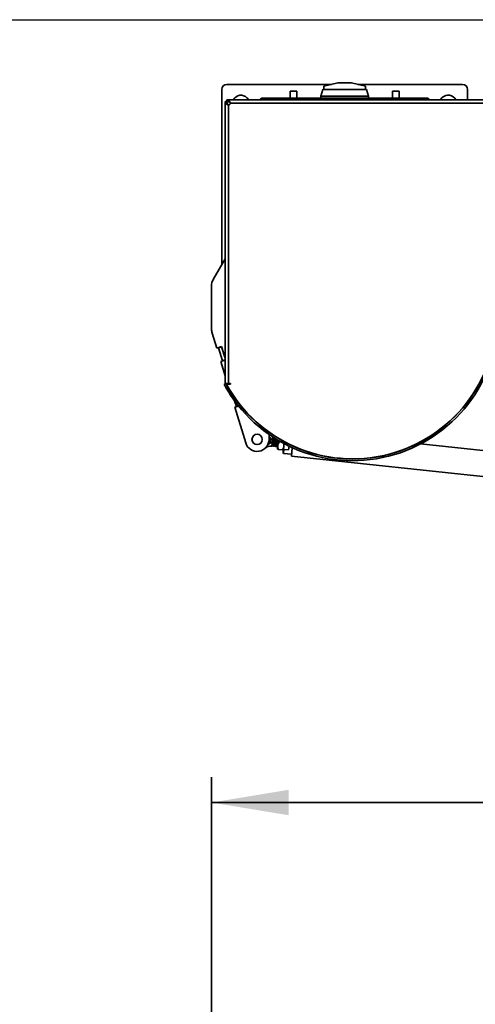
# Model space of a CAD drawing. Units: inches. Extents: x 0.2 to 16.8, y 0.2 to 10.8.
# Drawn here: x 9.6 to 10.7, y 8.3 to 10.8 of the extents above; entities that cross this region are included whole.
import ezdxf

# ---------------------------------------------------------------- set-up
doc = ezdxf.new("R2010")
doc.units = ezdxf.units.IN
doc.header["$MEASUREMENT"] = 0
doc.linetypes.add('SLD-Solid', pattern=[0])
doc.layers.add('LAYER_1', color=7, linetype='SLD-Solid', lineweight=35)
doc.layers.add('SHEET', color=144, linetype='SLD-Solid')
doc.styles.add('SLDTEXTSTYLE1', font='ARIAL.TTF', dxfattribs={"width": 0.948})
doc.dimstyles.new('SLDDIMSTYLE1', dxfattribs={"dimtxt": 0.101115, "dimasz": 0.188, "dimexe": 0, "dimexo": 0.0625, "dimgap": 0.025279, "dimtad": 0, "dimtih": 1, "dimtoh": 1, "dimdec": 1, "dimlfac": 30, "dimrnd": 1e-09, "dimzin": 12, "dimdsep": 46, "dimtxsty": 'SLDTEXTSTYLE1', "dimsah": 1, "dimcen": 0.09, "dimadec": 0, "dimazin": 3, "dimtfac": 1, "dimtdec": 1, "dimtofl": 0, "dimtmove": 0, "dimatfit": 3, "dimfxl": 1, "dimfrac": 2, "dimtolj": 1, "dimtzin": 12, "dimarcsym": 0})

# ---------------------------------------------------------------- blocks, each defined once
blk = doc.blocks.new('_D_5')
at = {"layer": 'LAYER_1', "color": 7}
for p, q in [((10.0517, 7.5085), (10.0517, 8.9009)), ((16.2517, 7.5085), (16.2517, 8.9009)), ((10.0517, 8.8389), (11.5414, 8.8389)), ((16.2517, 8.8389), (14.8825, 8.8389))]:
    blk.add_line(p, q, dxfattribs=at)
for points in [[(10.0517, 8.8389), (10.2397, 8.8079), (10.2397, 8.8699)], [(16.2517, 8.8389), (16.0637, 8.8699), (16.0637, 8.8079)]]:
    blk.add_solid(points, dxfattribs=at)
at = {"layer": 'LAYER_1', "color": 7, "insert": (11.5414, 8.8955), "char_height": 0.104167, "attachment_point": 1, "style": 'SLDTEXTSTYLE1'}
blk.add_mtext('O.A. GATE WIDTH = CLEAR OPENING + 42.0 [1067]', dxfattribs=at)

msp = doc.modelspace()

# ---------------------------------------------------------------- linework, layer by layer
at = {"color": 7, "linetype": 'SLD-Solid', "lineweight": 35}
for p, q in [((10.0767, 10.1516), (10.0767, 10.5796)), ((10.0892, 10.5921), (10.3443, 10.5921)), ((10.3184, 10.5629), (10.3236, 10.5793)), ((10.3236, 10.5793), (10.4299, 10.5793)), ((10.3262, 10.5876), (10.3601, 10.5959)), ((10.3262, 10.5876), (10.3262, 10.5793)), ((10.3601, 10.5959), (10.3934, 10.5959)), ((10.3934, 10.5959), (10.4272, 10.5876)), ((10.4091, 10.5921), (10.6642, 10.5921)), ((10.4272, 10.5876), (10.4272, 10.5793)), ((10.4299, 10.5793), (10.4351, 10.5629)), ((10.6767, 10.5796), (10.6767, 10.5545)), ((10.0895, 10.5504), (10.0895, 10.5545)), ((10.0902, 10.5545), (10.0895, 10.5545)), ((10.0902, 10.5545), (10.7465, 10.5545)), ((10.0902, 10.5545), (10.0902, 10.5504)), ((10.1436, 10.5545), (10.1428, 10.5553)), ((10.1767, 10.5546), (10.1767, 10.5587)), ((10.1767, 10.5587), (10.5767, 10.5587)), ((10.1767, 10.5546), (10.5767, 10.5546)), ((10.1892, 10.5546), (10.1892, 10.5545)), ((10.1937, 10.5546), (10.1937, 10.5545)), ((10.1979, 10.5545), (10.1979, 10.5546)), ((10.2601, 10.5754), (10.2434, 10.5754)), ((10.2434, 10.5752), (10.2434, 10.5754)), ((10.2601, 10.5752), (10.2434, 10.5752)), ((10.2434, 10.5587), (10.2434, 10.5752)), ((10.2601, 10.5752), (10.2601, 10.5754)), ((10.2601, 10.5587), (10.2601, 10.5752)), ((10.3184, 10.5629), (10.4351, 10.5629)), ((10.3184, 10.5587), (10.3184, 10.5629)), ((10.3583, 10.5546), (10.3583, 10.5545)), ((10.3952, 10.5545), (10.3952, 10.5546)), ((10.4351, 10.5587), (10.4351, 10.5629)), ((10.5101, 10.5754), (10.4934, 10.5754)), ((10.4934, 10.5752), (10.4934, 10.5754)), ((10.5101, 10.5752), (10.4934, 10.5752)), ((10.4934, 10.5587), (10.4934, 10.5752)), ((10.5101, 10.5752), (10.5101, 10.5754)), ((10.5101, 10.5587), (10.5101, 10.5752)), ((10.5556, 10.5546), (10.5556, 10.5545)), ((10.5598, 10.5546), (10.5598, 10.5545)), ((10.5642, 10.5546), (10.5642, 10.5545)), ((10.5767, 10.5546), (10.5767, 10.5587)), ((10.6149, 10.5597), (10.6097, 10.5545)), ((10.0851, 10.5501), (10.0851, 10.5504)), ((10.0895, 10.5504), (10.0851, 10.5504)), ((10.0851, 10.5501), (10.0851, 10.5493)), ((10.0892, 10.5501), (10.0851, 10.5501)), ((10.0851, 9.8622), (10.0851, 10.5493)), ((10.0892, 10.5493), (10.0851, 10.5493)), ((10.0892, 10.5501), (10.0892, 10.5493)), ((10.0913, 10.5433), (10.0893, 10.5433)), ((10.0902, 10.5504), (10.0895, 10.5504)), ((10.0934, 10.542), (10.0934, 9.8622)), ((10.0963, 10.5482), (10.0963, 10.5503)), ((10.7392, 10.5462), (10.0976, 10.5462)), ((10.0851, 10.166), (10.0562, 10.116)), ((10.0517, 10.0994), (10.0517, 9.9947)), ((10.0532, 9.985), (10.0644, 9.9484)), ((10.0763, 9.9521), (10.0644, 9.9484)), ((10.0765, 9.9516), (10.0685, 9.9492)), ((10.0851, 9.9236), (10.0763, 9.9521)), ((10.0851, 9.9236), (10.0765, 9.9516)), ((10.0685, 9.9492), (10.0683, 9.9497)), ((10.0685, 9.9492), (10.0783, 9.9173)), ((10.0744, 9.9156), (10.0851, 9.9188)), ((10.0744, 9.9156), (10.0851, 9.8809)), ((10.0783, 9.9173), (10.0851, 9.9194)), ((10.0784, 9.9168), (10.0783, 9.9173)), ((10.0866, 9.8616), (10.083, 9.8596)), ((10.0851, 9.8608), (10.0851, 9.8622)), ((10.0851, 9.8622), (10.0934, 9.8622)), ((10.0851, 9.8553), (10.0851, 9.8558)), ((10.0984, 9.8602), (10.088, 9.8602)), ((10.0934, 9.8622), (10.0984, 9.8622)), ((10.0984, 9.8622), (10.0984, 9.8602)), ((10.1082, 9.8194), (10.1124, 9.8057)), ((10.1086, 9.804), (10.1179, 9.8069)), ((10.1086, 9.804), (10.1353, 9.7169)), ((10.1124, 9.8057), (10.1175, 9.8073)), ((10.1126, 9.8052), (10.1124, 9.8057)), ((10.1923, 9.7373), (10.1923, 9.7254)), ((10.1965, 9.728), (10.1952, 9.7158)), ((10.2004, 9.7214), (10.1992, 9.71)), ((10.1999, 9.7167), (10.2026, 9.7304)), ((10.2002, 9.7099), (10.204, 9.7295)), ((10.2013, 9.7296), (10.2004, 9.7214)), ((10.2006, 9.7229), (10.2021, 9.7307)), ((10.2007, 9.7098), (10.2045, 9.7292)), ((10.2016, 9.7311), (10.2013, 9.7296)), ((10.2013, 9.7296), (10.2015, 9.7311)), ((10.2023, 9.7097), (10.2059, 9.7283)), ((10.2028, 9.7096), (10.2063, 9.728)), ((10.2043, 9.7095), (10.2077, 9.7271)), ((10.2049, 9.7094), (10.2082, 9.7268)), ((10.2064, 9.7092), (10.2096, 9.726)), ((10.2069, 9.7091), (10.2101, 9.7257)), ((10.2085, 9.709), (10.2115, 9.7248)), ((10.209, 9.7089), (10.212, 9.7245)), ((10.2106, 9.7088), (10.2134, 9.7237)), ((10.2111, 9.7087), (10.2139, 9.7234)), ((10.2126, 9.7086), (10.2144, 9.718)), ((10.2131, 9.7085), (10.2138, 9.7118)), ((10.215, 9.7228), (10.2136, 9.7105)), ((10.2171, 9.7196), (10.2164, 9.7222)), ((10.2171, 9.7196), (10.2212, 9.7192)), ((10.2291, 9.7149), (10.2278, 9.7028)), ((11.2872, 9.6365), (10.5621, 9.7144)), ((10.1991, 9.709), (10.1992, 9.71)), ((10.1991, 9.709), (10.1994, 9.7089)), ((10.1994, 9.7089), (10.2002, 9.7099)), ((10.2002, 9.7099), (10.2007, 9.7098)), ((10.2007, 9.7098), (10.2011, 9.7088)), ((10.2011, 9.7088), (10.2015, 9.7087)), ((10.2014, 9.7087), (10.2023, 9.7097)), ((10.2023, 9.7097), (10.2028, 9.7096)), ((10.2028, 9.7096), (10.2031, 9.7085)), ((10.2032, 9.7085), (10.2035, 9.7085)), ((10.2035, 9.7085), (10.2043, 9.7095)), ((10.2043, 9.7095), (10.2049, 9.7094)), ((10.2049, 9.7094), (10.2052, 9.7083)), ((10.2052, 9.7083), (10.2056, 9.7083)), ((10.2056, 9.7083), (10.2064, 9.7092)), ((10.2064, 9.7092), (10.2069, 9.7091)), ((10.2069, 9.7091), (10.2073, 9.7081)), ((10.2073, 9.7081), (10.2077, 9.708)), ((10.2077, 9.708), (10.2085, 9.709)), ((10.2085, 9.709), (10.209, 9.7089)), ((10.209, 9.7089), (10.2094, 9.7079)), ((10.2094, 9.7079), (10.2097, 9.7078)), ((10.2097, 9.7078), (10.2106, 9.7088)), ((10.2106, 9.7088), (10.2111, 9.7087)), ((10.2111, 9.7087), (10.2114, 9.7076)), ((10.2114, 9.7076), (10.2118, 9.7076)), ((10.2118, 9.7076), (10.2126, 9.7086)), ((10.2136, 9.7105), (10.2126, 9.7012)), ((10.2126, 9.7086), (10.2131, 9.7085)), ((10.2131, 9.7085), (10.2134, 9.7079)), ((10.2151, 9.701), (10.2249, 9.6999)), ((10.2266, 9.6924), (10.2278, 9.7028)), ((10.2266, 9.6924), (10.2276, 9.6912)), ((10.2286, 9.701), (10.2276, 9.6912)), ((10.2276, 9.6912), (10.2472, 9.6891)), ((10.2278, 9.7028), (10.2286, 9.701)), ((10.24, 9.6997), (10.2286, 9.701)), ((10.24, 9.6997), (10.241, 9.7088)), ((10.249, 9.7051), (10.2468, 9.6846)), ((10.2468, 9.6846), (11.2805, 9.5735))]:
    msp.add_line(p, q, dxfattribs=at)
at = {"color": 7, "linetype": 'SLD-Solid', "lineweight": 35, "flags": 128}
msp.add_lwpolyline([(10.1935, 9.7365), (10.1933, 9.7366), (10.1923, 9.7372)], dxfattribs=at)
at = {"color": 7, "linetype": 'SLD-Solid', "lineweight": 35}
for radius in [0.0126, 0.0125]:
    msp.add_circle((10.1631, 9.7254), radius, dxfattribs=at)
for centre, radius, start, end in [((10.0892, 10.5796), 0.0125, 90, 180), ((10.6642, 10.5796), 0.0125, 0, 90), ((10.1235, 10.545), 0.0206, 44.2162, 152.5194), ((10.1267, 10.5421), 0.0208, 39.3033, 56.3099), ((10.6297, 10.545), 0.0208, 27.1923, 135), ((10.0934, 10.5462), 0.00417, 270, 0), ((10.0851, 10.0994), 0.0333, 150, 180), ((10.3961, 10.0295), 0.3562, 208.4893, 0), ((10.3961, 10.0295), 0.3521, 208.4893, 0), ((10.3961, 10.0295), 0.3515, 208.807, 359.674), ((10.0851, 9.9947), 0.0333, 180, 197.0218), ((10.3956, 10.0304), 0.3565, 209.4245, 216.6756), ((10.1631, 9.7254), 0.0292, 197.0218, 360), ((10.1968, 9.6877), 0.0214, 83.8668, 131.7918)]:
    msp.add_arc(centre, radius, start, end, dxfattribs=at)
for points in [[(10.0963, 10.5503), (10.0958, 10.5509), (10.0948, 10.5521), (10.0933, 10.5535), (10.0918, 10.5544), (10.0908, 10.5545), (10.0902, 10.5545)], [(10.0851, 10.5493), (10.0851, 10.5488), (10.0852, 10.5478), (10.0861, 10.5463), (10.0875, 10.5448), (10.0887, 10.5438), (10.0893, 10.5433)], [(10.0892, 10.5493), (10.0893, 10.5483), (10.0895, 10.5463), (10.0907, 10.5443), (10.0913, 10.5433)], [(10.0963, 10.5482), (10.0953, 10.5488), (10.0933, 10.55), (10.0913, 10.5503), (10.0902, 10.5504)]]:
    msp.add_open_spline(points, degree=3, dxfattribs=at)
for points, knots in [([(10.1767, 10.5587), (10.1767, 10.5587), (10.1766, 10.5587), (10.1759, 10.5587), (10.1748, 10.5586), (10.1735, 10.5581), (10.1719, 10.5573), (10.1705, 10.5561), (10.1698, 10.555), (10.1695, 10.5545)], [0, 0, 0, 0, 0.127255, 0.258453, 0.396625, 0.543376, 0.698842, 0.861911, 1, 1, 1, 1]), ([(10.1767, 10.5546), (10.1767, 10.5546), (10.1767, 10.5547), (10.1763, 10.5545), (10.1762, 10.5545)], [0, 0, 0, 0, 0.967687, 1, 1, 1, 1]), ([(10.5839, 10.5545), (10.5836, 10.555), (10.5829, 10.5561), (10.5815, 10.5573), (10.58, 10.5581), (10.5786, 10.5586), (10.5775, 10.5587), (10.5768, 10.5587), (10.5768, 10.5587), (10.5767, 10.5587)], [0, 0, 0, 0, 0.138036, 0.301113, 0.456587, 0.603346, 0.741525, 0.872263, 1, 1, 1, 1]), ([(10.5772, 10.5545), (10.5772, 10.5545), (10.5767, 10.5547), (10.5767, 10.5546), (10.5767, 10.5546)], [0, 0, 0, 0, 0.032314, 1, 1, 1, 1]), ([(10.0893, 10.5433), (10.0899, 10.5429), (10.0911, 10.5422), (10.0926, 10.5421), (10.0934, 10.542)], [0, 0, 0, 0, 0.480787, 1, 1, 1, 1]), ([(10.0913, 10.5433), (10.0915, 10.5431), (10.0917, 10.5427), (10.0922, 10.5423), (10.0928, 10.5421), (10.0932, 10.5421), (10.0934, 10.542)], [0, 0, 0, 0, 0.2713318, 0.5258861, 0.7668026, 1, 1, 1, 1]), ([(10.0976, 10.5462), (10.0975, 10.547), (10.0974, 10.5485), (10.0967, 10.5497), (10.0963, 10.5503)], [0, 0, 0, 0, 0.519217, 1, 1, 1, 1]), ([(10.0976, 10.5462), (10.0975, 10.5464), (10.0975, 10.5468), (10.0972, 10.5474), (10.0969, 10.5479), (10.0965, 10.5481), (10.0963, 10.5482)], [0, 0, 0, 0, 0.2332, 0.474118, 0.728672, 1, 1, 1, 1]), ([(10.189, 9.7124), (10.19, 9.7131), (10.192, 9.7145), (10.1942, 9.7154), (10.1952, 9.7158)], [0, 0, 0, 0, 0.522071, 1, 1, 1, 1]), ([(10.1965, 9.728), (10.1957, 9.7285), (10.1942, 9.7295), (10.1929, 9.7308), (10.1923, 9.7314)], [0, 0, 0, 0, 0.542586, 1, 1, 1, 1]), ([(10.1952, 9.7158), (10.1964, 9.7166), (10.1979, 9.7177), (10.1996, 9.7195), (10.2003, 9.7205), (10.2004, 9.7212), (10.2004, 9.7214)], [0, 0, 0, 0, 0.5461298, 0.7390892, 0.9342022, 1, 1, 1, 1]), ([(10.2004, 9.7214), (10.2004, 9.7216), (10.2005, 9.722), (10.2002, 9.7233), (10.1988, 9.7254), (10.1974, 9.727), (10.1965, 9.728)], [0, 0, 0, 0, 0.05888, 0.182577, 0.501432, 1, 1, 1, 1]), ([(10.2031, 9.7301), (10.2029, 9.7291), (10.2025, 9.727), (10.2017, 9.723), (10.2009, 9.7188), (10.2001, 9.7149), (10.1995, 9.7118), (10.1993, 9.7106), (10.1992, 9.71)], [0, 0, 0, 0, 0.165758, 0.338814, 0.512379, 0.68607, 0.859475, 1, 1, 1, 1]), ([(10.2035, 9.7298), (10.2034, 9.7294), (10.2031, 9.7279), (10.2025, 9.7246), (10.2017, 9.7205), (10.2008, 9.7163), (10.2001, 9.7128), (10.1996, 9.7102), (10.1994, 9.709), (10.1994, 9.7091), (10.1994, 9.7091)], [0, 0, 0, 0, 0.074656, 0.217666, 0.361154, 0.504954, 0.648747, 0.792191, 0.935083, 1, 1, 1, 1]), ([(10.2011, 9.7089), (10.2011, 9.7089), (10.2011, 9.709), (10.2015, 9.7109), (10.202, 9.7138), (10.2028, 9.7176), (10.2036, 9.7218), (10.2044, 9.7258), (10.2048, 9.7279), (10.205, 9.7289)], [0, 0, 0, 0, 0.123133, 0.271162, 0.419434, 0.568168, 0.7174, 0.866962, 1, 1, 1, 1]), ([(10.2054, 9.7287), (10.2053, 9.7285), (10.2051, 9.7273), (10.2045, 9.7244), (10.2037, 9.7202), (10.2029, 9.7161), (10.2022, 9.7125), (10.2017, 9.71), (10.2014, 9.7087), (10.2015, 9.7089), (10.2015, 9.7089)], [0, 0, 0, 0, 0.031815, 0.181435, 0.331557, 0.482003, 0.632442, 0.782516, 0.932013, 1, 1, 1, 1]), ([(10.2032, 9.7086), (10.2032, 9.7087), (10.2032, 9.7088), (10.2036, 9.7106), (10.2041, 9.7136), (10.2049, 9.7174), (10.2057, 9.7215), (10.2064, 9.7252), (10.2068, 9.7271), (10.2069, 9.7278)], [0, 0, 0, 0, 0.1280427, 0.2819727, 0.4361573, 0.5908207, 0.7460029, 0.901528, 1, 1, 1, 1]), ([(10.2073, 9.7276), (10.2071, 9.7265), (10.2066, 9.7241), (10.2058, 9.72), (10.205, 9.7159), (10.2043, 9.7123), (10.2038, 9.7098), (10.2035, 9.7085), (10.2035, 9.7086), (10.2035, 9.7087)], [0, 0, 0, 0, 0.14476, 0.301607, 0.458795, 0.615974, 0.772772, 0.928967, 1, 1, 1, 1]), ([(10.2052, 9.7084), (10.2052, 9.7085), (10.2053, 9.7086), (10.2056, 9.7104), (10.2062, 9.7133), (10.2069, 9.7172), (10.2077, 9.7213), (10.2084, 9.7247), (10.2087, 9.7263), (10.2088, 9.7267)], [0, 0, 0, 0, 0.13336, 0.293682, 0.454269, 0.615355, 0.776981, 0.938964, 1, 1, 1, 1]), ([(10.2092, 9.7265), (10.209, 9.7256), (10.2086, 9.7236), (10.2079, 9.7198), (10.2071, 9.7157), (10.2063, 9.7121), (10.2058, 9.7096), (10.2056, 9.7083), (10.2056, 9.7084), (10.2056, 9.7084)], [0, 0, 0, 0, 0.111212, 0.274212, 0.437565, 0.60091, 0.763858, 0.926181, 1, 1, 1, 1]), ([(10.2073, 9.7082), (10.2073, 9.7082), (10.2073, 9.7084), (10.2077, 9.7102), (10.2083, 9.7131), (10.209, 9.7169), (10.2098, 9.7211), (10.2104, 9.7241), (10.2107, 9.7254), (10.2107, 9.7256)], [0, 0, 0, 0, 0.139137, 0.306405, 0.47395, 0.642015, 0.810643, 0.979644, 1, 1, 1, 1]), ([(10.2111, 9.7253), (10.211, 9.7248), (10.2106, 9.723), (10.2099, 9.7195), (10.2091, 9.7155), (10.2084, 9.7119), (10.2079, 9.7093), (10.2077, 9.7081), (10.2077, 9.7082), (10.2077, 9.7082)], [0, 0, 0, 0, 0.074924, 0.244579, 0.414602, 0.584616, 0.754217, 0.923167, 1, 1, 1, 1]), ([(10.2094, 9.708), (10.2094, 9.708), (10.2094, 9.7081), (10.2098, 9.71), (10.2103, 9.7129), (10.2111, 9.7167), (10.2119, 9.7207), (10.2124, 9.7233), (10.2126, 9.7244)], [0, 0, 0, 0, 0.14498, 0.319271, 0.49385, 0.668972, 0.844681, 1, 1, 1, 1]), ([(10.213, 9.7242), (10.2129, 9.724), (10.2126, 9.7225), (10.212, 9.7193), (10.2112, 9.7152), (10.2105, 9.7116), (10.21, 9.7091), (10.2097, 9.7078), (10.2098, 9.708), (10.2098, 9.708)], [0, 0, 0, 0, 0.035547, 0.212424, 0.389684, 0.566935, 0.743755, 0.919896, 1, 1, 1, 1]), ([(10.2115, 9.7077), (10.2115, 9.7078), (10.2115, 9.7079), (10.2118, 9.7097), (10.2124, 9.7127), (10.2131, 9.7165), (10.2139, 9.7202), (10.2143, 9.7224), (10.2145, 9.7233)], [0, 0, 0, 0, 0.1508937, 0.3322947, 0.5139956, 0.6962609, 0.8791376, 1, 1, 1, 1]), ([(10.2149, 9.7231), (10.2146, 9.7218), (10.2141, 9.7191), (10.2133, 9.715), (10.2126, 9.7114), (10.2121, 9.7089), (10.2118, 9.7076), (10.2118, 9.7077), (10.2118, 9.7078)], [0, 0, 0, 0, 0.177973, 0.363006, 0.54803, 0.732604, 0.916469, 1, 1, 1, 1]), ([(10.2171, 9.7196), (10.2167, 9.7189), (10.2156, 9.7171), (10.2143, 9.7141), (10.2139, 9.7117), (10.2136, 9.7105)], [0, 0, 0, 0, 0.26546, 0.628076, 1, 1, 1, 1]), ([(10.2278, 9.7156), (10.2281, 9.7146), (10.2286, 9.7124), (10.2285, 9.7102), (10.2284, 9.709)], [0, 0, 0, 0, 0.460272, 1, 1, 1, 1]), ([(10.2126, 9.7012), (10.2127, 9.7012), (10.2129, 9.7012), (10.214, 9.7011), (10.2149, 9.701), (10.2151, 9.701)], [0, 0, 0, 0, 0.406291, 0.827266, 1, 1, 1, 1]), ([(10.2136, 9.7105), (10.2136, 9.7103), (10.2135, 9.7089), (10.2136, 9.7063), (10.2143, 9.7033), (10.2149, 9.7015), (10.2151, 9.701)], [0, 0, 0, 0, 0.066532, 0.435283, 0.814551, 1, 1, 1, 1]), ([(10.2284, 9.709), (10.2284, 9.7087), (10.2282, 9.7074), (10.2275, 9.7048), (10.2262, 9.702), (10.2253, 9.7004), (10.2249, 9.6999)], [0, 0, 0, 0, 0.066532, 0.435283, 0.814551, 1, 1, 1, 1]), ([(10.2274, 9.6996), (10.2273, 9.6996), (10.2271, 9.6997), (10.226, 9.6998), (10.2252, 9.6999), (10.2249, 9.6999)], [0, 0, 0, 0, 0.406291, 0.827266, 1, 1, 1, 1])]:
    msp.add_open_spline(points, degree=3, knots=knots, dxfattribs=at)
at = {"layer": 'SHEET', "color": 7, "lineweight": 25}
msp.add_line((0.25, 10.75), (16.75, 10.75), dxfattribs=at)

# ---------------------------------------------------------------- dimensions: what is measured, and where the dimension line sits
at = {"layer": 'LAYER_1', "color": 7}
dim = msp.add_linear_dim(base=(16.2517, 8.8389), p1=(10.0517, 7.4585), p2=(16.2517, 7.4585), angle=0, dimstyle='SLDDIMSTYLE1', dxfattribs=at)
dim.commit()
dim.dimension.update_dxf_attribs({"geometry": '_D_5', "text_midpoint": (13.2119, 8.8389), "dimtype": 160})

doc.saveas('drawing.dxf')
